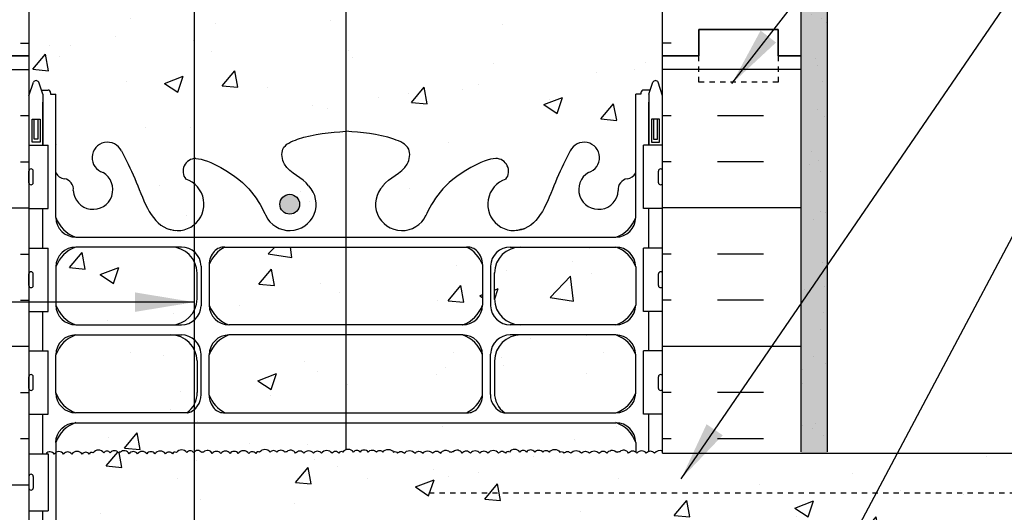
# Model space of a CAD drawing. Units: inches. Extents: x 254.4 to 312, y 112.9 to 189.8.
# Drawn here: x 273.6 to 292.3, y 171.2 to 180.5 of the extents above; entities that cross this region are included whole.
import ezdxf

# ---------------------------------------------------------------- set-up
doc = ezdxf.new("R2010")
doc.units = ezdxf.units.IN
doc.header["$LTSCALE"] = 0.5
doc.header["$MEASUREMENT"] = 0
doc.linetypes.add('DASHED2', pattern=[0.375, 0.25, -0.125])
doc.linetypes.add('HIDDEN2', pattern=[0.1875, 0.125, -0.0625])
for name, color, linetype in [('HATCH', 12, 'Continuous'), ('Hidden2', 12, 'HIDDEN2'), ('line25', 2, 'Continuous'), ('LINE3', 3, 'Continuous'), ('LINE50', 5, 'Continuous'), ('LINE9', 9, 'Continuous'), ('TEXT', 4, 'Continuous'), ('Web_Edge', 9, 'Continuous')]:
    doc.layers.add(name, color=color, linetype=linetype)
doc.styles.add('DIM', font='romans.shx', dxfattribs={"width": 0.7})
doc.dimstyles.new('ext_12', dxfattribs={"dimscale": 12, "dimtxt": 0.09375, "dimasz": 0.09375, "dimexe": 0.09375, "dimexo": 0.0625, "dimgap": 0.0625, "dimtad": 1, "dimdec": 1, "dimzin": 3, "dimdsep": 46, "dimlunit": 4, "dimtxsty": 'DIM', "dimcen": 0.09, "dimdle": 0.09375, "dimclrt": 4, "dimadec": 0, "dimazin": 0, "dimtfac": 1, "dimtdec": 1, "dimtmove": 2, "dimatfit": 3, "dimfxl": 1, "dimfrac": 2, "dimtolj": 1, "dimtzin": 0, "dimarcsym": 0})
pattern_1 = [(50, (0, 0), (3.5863, -0.31376), [0.375, -4.125]), (355, (0, 0), (-0.693757, 3.76096), [0.3, -3.3]), (100.4514, (0.299, -0.026), (2.892544, 3.4472), [0.3187, -3.50571]), (46.1842, (0, 1), (5.336207, -0.827596), [0.5625, -6.1875]), (96.6356, (0.4447, 0.931), (4.67331, 4.87059), [0.47805, -5.25857]), (351.1842, (0, 1), (4.67331, 4.87059), [0.45, -4.95]), (21, (0.5, 0.75), (2.984535, -2.013094), [0.375, -4.125]), (326, (0.5, 0.75), (1.216577, 3.62575), [0.3, -3.3]), (71.4514, (0.7487, 0.5822), (4.201112, 1.612656), [0.3187, -3.50571]), (37.5, (0, 0), (0.0607993, 1.6644693), [0, -3.26, 0, -3.35, 0, -3.3125]), (7.5, (0, 0), (1.315348, 1.9720586), [0, -1.91, 0, -3.185, 0, -1.2625]), (327.5, (-1.115, 0), (2.669112, -0.1127744), [0, -1.25, 0, -3.9, 0, -5.175]), (317.5, (-1.615, 0), (2.915931, 0.500525), [0, -1.625, 0, -2.59, 0, -3.675])]

msp = doc.modelspace()

# ---------------------------------------------------------------- hatches: boundary and pattern name
at = {"layer": 'HATCH'}
h = msp.add_hatch(dxfattribs=at)
h.set_pattern_fill('AR-CONC', color=256, scale=0.5)
h.set_pattern_definition(pattern_1)
edge = h.paths.add_edge_path()
edge.add_arc((285.436, 145.452), 0.5, 46.2109, 66.4218)
edge.add_line((285.636, 145.911), (285.546, 145.911))
edge.add_line((285.546, 145.911), (285.546, 145.952))
edge.add_arc((285.686, 146.16), 0.25, 180, 235.9442, ccw=False)
edge.add_line((285.436, 146.16), (285.436, 146.227))
edge.add_arc((285.499, 146.227), 0.0625, 90, 180, ccw=False)
edge.add_line((285.499, 146.29), (285.546, 146.29))
edge.add_line((285.546, 146.29), (285.546, 146.36))
edge.add_line((285.546, 146.36), (285.441, 146.36))
edge.add_arc((285.479, 146.01), 0.352, 96.1291, 141.5331)
edge.add_arc((285.101, 146.278), 0.113, 167.8156, 334.0569, ccw=False)
edge.add_arc((284.616, 146.283), 0.375, 2.9237, 239.8675)
edge.add_arc((284.296, 145.689), 0.3, -152.403, 63.9425, ccw=False)
edge.add_spline(control_points=[(284.03, 145.551), (283.944, 145.717), (283.691, 146.207), (283.497, 146.888), (283.171, 147.019)], knot_values=[0, 0, 0, 0, 0.579211, 1.703896, 1.703896, 1.703896, 1.703896], degree=3, periodic=0)
edge.add_spline(control_points=[(283.171, 147.019), (283.122, 147.039), (283.067, 147.051), (283.011, 147.059)], knot_values=[1.703896, 1.703896, 1.703896, 1.703896, 1.875321, 1.875321, 1.875321, 1.875321], degree=3, periodic=0)
edge.add_arc((282.97, 146.561), 0.5, 85.2926, 251.7937)
edge.add_arc((282.623, 145.936), 0.242, -90, 38.2327, ccw=False)
edge.add_spline(control_points=[(282.623, 145.694), (282.502, 145.692), (281.683, 146.044), (281.438, 146.491), (281.298, 146.771)], knot_values=[0.038125, 0.038125, 0.038125, 0.038125, 0.320663, 1.237398, 1.237398, 1.237398, 1.237398], degree=3, periodic=0)
edge.add_arc((280.845, 146.561), 0.5, 24.819, 224.1875)
edge.add_spline(control_points=[(280.486, 146.213), (280.594, 146.05), (280.954, 145.959), (281.03, 145.463), (280.482, 145.228), (280.078, 145.199), (279.782, 145.178)], knot_values=[0.229407, 0.229407, 0.229407, 0.229407, 0.844432, 1.128849, 1.464331, 2.389004, 2.389004, 2.389004, 2.389004], degree=3, periodic=0)
edge.add_spline(control_points=[(279.782, 145.178), (279.486, 145.199), (279.082, 145.228), (278.534, 145.463), (278.611, 145.959), (278.97, 146.05), (279.078, 146.213)], knot_values=[0.229407, 0.229407, 0.229407, 0.229407, 1.15408, 1.489562, 1.773979, 2.389004, 2.389004, 2.389004, 2.389004], degree=3, periodic=0)
edge.add_arc((278.72, 146.561), 0.5, 315.8125, 515.181)
edge.add_spline(control_points=[(278.266, 146.771), (278.126, 146.491), (277.881, 146.044), (277.062, 145.692), (276.941, 145.694)], knot_values=[0.038125, 0.038125, 0.038125, 0.038125, 0.95486, 1.237398, 1.237398, 1.237398, 1.237398], degree=3, periodic=0)
edge.add_arc((276.941, 145.936), 0.242, 141.7673, 270, ccw=False)
edge.add_arc((276.595, 146.561), 0.5, 288.2063, 454.7074)
edge.add_spline(control_points=[(276.554, 147.059), (276.497, 147.051), (276.443, 147.039), (276.393, 147.019)], knot_values=[1.703896, 1.703896, 1.703896, 1.703896, 1.875321, 1.875321, 1.875321, 1.875321], degree=3, periodic=0)
edge.add_spline(control_points=[(276.393, 147.019), (276.067, 146.888), (275.873, 146.207), (275.62, 145.717), (275.534, 145.551)], knot_values=[0, 0, 0, 0, 1.124685, 1.703896, 1.703896, 1.703896, 1.703896], degree=3, periodic=0)
edge.add_arc((275.268, 145.689), 0.3, 116.0575, 333.0375, ccw=False)
edge.add_arc((274.948, 146.283), 0.375, 300.1325, 537.0763)
edge.add_arc((274.463, 146.278), 0.113, -154.0569, 12.1844, ccw=False)
edge.add_arc((274.086, 146.01), 0.352, 38.4669, 83.8709)
edge.add_line((274.123, 146.36), (274.018, 146.36))
edge.add_line((274.018, 146.36), (274.018, 146.29))
edge.add_line((274.018, 146.29), (274.066, 146.29))
edge.add_arc((274.066, 146.227), 0.0625, 0, 90, ccw=False)
edge.add_line((274.128, 146.227), (274.128, 146.16))
edge.add_arc((273.878, 146.16), 0.25, 304.0558, 360, ccw=False)
edge.add_line((274.018, 145.952), (274.018, 145.911))
edge.add_line((274.018, 145.911), (273.928, 145.911))
edge.add_arc((274.128, 145.452), 0.5, 113.5782, 133.7891)
edge.add_line((273.782, 145.813), (273.782, 143.823))
edge.add_line((273.782, 143.823), (276.782, 143.823))
edge.add_line((276.782, 143.823), (277.782, 142.823))
edge.add_line((277.782, 142.823), (277.782, 144.823))
edge.add_line((277.782, 144.823), (278.782, 143.823))
edge.add_line((278.782, 143.823), (285.782, 143.823))
edge.add_line((285.782, 143.823), (285.782, 145.813))
h.paths.add_polyline_path([(282.37, 165.772), (282.37, 166.54, 0.225652), (281.995, 166.915), (277.57, 166.915, 0.225652), (277.195, 166.54), (277.195, 165.772, 0.185301), (277.493, 165.439), (282.071, 165.439, 0.185301)])
h.paths.add_polyline_path([(277.042, 168.237, 0.345102), (276.791, 168.582), (274.667, 168.582, 0.225652), (274.292, 168.207), (274.292, 167.481, 0.225652), (274.667, 167.106), (276.667, 167.106, 0.403872), (277.042, 167.468)])
h.paths.add_polyline_path([(282.37, 167.481), (282.37, 168.249, 0.185301), (282.071, 168.582), (277.493, 168.582, 0.185301), (277.195, 168.249), (277.195, 167.481, 0.225652), (277.57, 167.106), (281.995, 167.106, 0.225652)])
h.paths.add_polyline_path([(276.967, 166.422, 0.410093), (276.467, 166.915), (274.667, 166.915, 0.225652), (274.292, 166.54), (274.292, 165.814, 0.225652), (274.667, 165.439), (276.467, 165.439, 0.406005), (276.967, 165.925)])
h.paths.add_polyline_path([(283.782, 168.582), (282.791, 168.582, 0.24677), (282.597, 168.196), (282.597, 167.599, 0.410093), (283.097, 167.106), (283.782, 167.106)])
h.paths.add_polyline_path([(285.272, 168.207, 0.225652), (284.897, 168.582), (284.282, 168.582), (284.282, 167.106), (284.897, 167.106, 0.225652), (285.272, 167.481)])
h.paths.add_polyline_path([(285.272, 166.54, 0.225652), (284.897, 166.915), (284.282, 166.915), (284.282, 165.439), (284.897, 165.439, 0.225652), (285.272, 165.814)])
h.paths.add_polyline_path([(282.282, 171.03), (282.532, 171.03), (311.041, 171.03), (311.041, 172.28), (285.782, 172.28), (285.782, 172.315, 0.373638), (285.627, 172.276, 0.520567), (285.473, 172.276, 0.520567), (285.296, 172.276, 0.520567), (285.136, 172.276, 0.520567), (284.971, 172.305, 0.268314), (284.935, 172.295, 0.268314), (284.899, 172.305, 0.520567), (284.734, 172.276, 0.520567), (284.574, 172.276, 0.520567), (284.397, 172.276, 0.520567), (284.243, 172.276, 0.520567), (284.043, 172.276, 0.520567), (283.912, 172.276, 0.520567), (283.838, 172.299, 0.520567), (283.638, 172.299, 0.520567), (283.513, 172.299, 0.520567), (283.359, 172.299, 0.520567), (283.204, 172.299, 0.520567), (283.079, 172.299, 0.520567), (282.879, 172.299, 0.520567), (282.805, 172.276, 0.520567), (282.674, 172.276, 0.520567), (282.474, 172.276, 0.520567), (282.32, 172.276, 0.520567), (282.143, 172.276, 0.520567), (281.983, 172.276, 0.520567), (281.818, 172.305, 0.268314), (281.782, 172.295, 0.268314), (281.746, 172.305, 0.520567), (281.581, 172.276, 0.520567), (281.421, 172.276, 0.520567), (281.244, 172.276, 0.520567), (281.09, 172.276, 0.520567), (280.89, 172.276, 0.520567), (280.759, 172.276, 0.520567), (280.685, 172.299, 0.520567), (280.485, 172.299, 0.520567), (280.36, 172.299, 0.520567), (280.206, 172.299, 0.520567), (280.052, 172.299, 0.520567), (279.926, 172.299, 0.520567), (279.726, 172.299, 0.520567), (279.652, 172.276, 0.520567), (279.521, 172.276, 0.520567), (279.321, 172.276, 0.520567), (279.167, 172.276, 0.520567), (278.99, 172.276, 0.520567), (278.83, 172.276, 0.520567), (278.665, 172.305, 0.268314), (278.629, 172.295, 0.520567), (278.475, 172.295, 0.520567), (278.349, 172.295, 0.520567), (278.15, 172.295, 0.520567), (278.076, 172.272, 0.520567), (277.944, 172.272, 0.520567), (277.745, 172.272, 0.520567), (277.59, 172.272, 0.520567), (277.414, 172.272, 0.520567), (277.254, 172.272, 0.520567), (277.088, 172.3, 0.268314), (277.053, 172.29, 0.520567), (276.899, 172.29, 0.520567), (276.773, 172.29, 0.520567), (276.573, 172.29, 0.520567), (276.499, 172.267, 0.520567), (276.368, 172.267, 0.520567), (276.168, 172.267, 0.520567), (276.014, 172.267, 0.520567), (275.837, 172.267, 0.520567), (275.677, 172.267, 0.520567), (275.512, 172.296, 0.268314), (275.476, 172.285, 0.520567), (275.322, 172.285, 0.520567), (275.197, 172.285, 0.520567), (274.997, 172.285, 0.520567), (274.923, 172.262, 0.520567), (274.791, 172.262, 0.520567), (274.592, 172.262, 0.520567), (274.437, 172.262, 0.398029), (274.292, 172.292), (274.292, 171.126), (274.412, 170.926), (274.412, 170.813), (274.412, 170.701), (274.292, 170.501), (274.292, 169.144, 0.042495), (274.335, 169.049, -0.444408), (274.474, 169.032, -0.520567), (274.674, 169.032, -0.520567), (274.805, 169.032, -0.520567), (274.879, 169.055, -0.520567), (275.079, 169.055, -0.520567), (275.204, 169.055, -0.520567), (275.359, 169.055, -0.268314), (275.394, 169.065, -0.520567), (275.56, 169.036, -0.520567), (275.719, 169.036, -0.520567), (275.896, 169.036, -0.520567), (276.05, 169.036, -0.520567), (276.25, 169.036, -0.520567), (276.381, 169.036, -0.520567), (276.456, 169.059, -0.520567), (276.655, 169.059, -0.520567), (276.781, 169.059, -0.520567), (276.935, 169.059, -0.268314), (276.971, 169.07, -0.520567), (277.136, 169.041, -0.520567), (277.296, 169.041, -0.520567), (277.473, 169.041, -0.520567), (277.627, 169.041, -0.520567), (277.827, 169.041, -0.520567), (277.958, 169.041, -0.520567), (278.032, 169.064, -0.520567), (278.232, 169.064, -0.520567), (278.357, 169.064, -0.520567), (278.512, 169.064, -0.268314), (278.547, 169.074, -0.520567), (278.713, 169.046, -0.520567), (278.872, 169.046, -0.520567), (279.049, 169.046, -0.520567), (279.203, 169.046, -0.520567), (279.403, 169.046, -0.520567), (279.534, 169.046, -0.520567), (279.609, 169.069, -0.301516), (279.734, 169.118, -0.301516), (279.86, 169.069, -0.520567), (279.934, 169.046, -0.520567), (280.065, 169.046, -0.520567), (280.265, 169.046, -0.520567), (280.419, 169.046, -0.520567), (280.596, 169.046, -0.520567), (280.756, 169.046, -0.520567), (280.921, 169.074, -0.268314), (280.957, 169.064, -0.268314), (280.992, 169.074, -0.520567), (281.158, 169.046, -0.520567), (281.318, 169.046, -0.520567), (281.494, 169.046, -0.520567), (281.649, 169.046, -0.268314), (281.684, 169.056, -0.520567), (281.85, 169.028, -0.520567), (282.009, 169.028, -0.520567), (282.186, 169.028, -0.298348), (282.282, 169.066)])
h.paths.add_polyline_path([(311.041, 170.78), (282.782, 170.78), (282.782, 170.53), (286.884, 170.53), (287.884, 169.53), (311.041, 169.53)], flags=17)
h.paths.add_polyline_path([(311.041, 171.03), (282.532, 171.03, -0.414214), (282.782, 170.78), (311.041, 170.78)], flags=17)
h.paths.add_polyline_path([(285.782, 188.813), (278.782, 188.813), (277.782, 189.813), (277.782, 187.813), (276.782, 188.813), (273.782, 188.813), (273.782, 186.006, 0.088416), (273.928, 185.908), (274.018, 185.908), (274.018, 185.867, -0.249069), (274.128, 185.66), (274.128, 185.592, -0.414214), (274.066, 185.53), (274.018, 185.53), (274.018, 185.46), (274.123, 185.46, -0.168672), (274.309, 185.31, 0.17445), (274.717, 185.014), (276.297, 184.661, 0.054974), (276.624, 184.625), (279.782, 184.625), (282.94, 184.625, 0.054974), (283.267, 184.661), (284.848, 185.014, 0.17445), (285.255, 185.31, -0.168672), (285.441, 185.46), (285.546, 185.46), (285.546, 185.53), (285.499, 185.53, -0.414214), (285.436, 185.592), (285.436, 185.66, -0.249069), (285.546, 185.867), (285.546, 185.908), (285.636, 185.908, 0.088416), (285.782, 186.006)])
h = msp.add_hatch(dxfattribs=at)
h.set_pattern_fill('AR-SAND', color=256, scale=0.25, style=0)
h.set_pattern_definition([(37.5, (291.9919, 155.3232), (-0.0157483, 0.481706), [0, -0.38, 0, -0.425, 0, -0.40625]), (7.5, (291.9919, 155.3232), (0.442444, 0.705537), [0, -0.205, 0, -0.3425, 0, -0.13125]), (327.5, (291.6844, 155.3232), (0.7785355, 0.0014148), [0, -0.125, 0, -0.45, 0, -0.5875]), (317.5, (291.6844, 155.3232), (0.751532, 0.219419), [0, -0.0625, 0, -0.295, 0, -0.3375])])
h.paths.add_polyline_path([(288.907, 155.03), (288.407, 155.03), (288.407, 151.03), (288.407, 143.79), (288.907, 143.79)])
h.paths.add_polyline_path([(288.907, 188.79), (288.407, 188.79), (288.407, 187.03), (288.407, 172.28), (288.907, 172.28)])
h.paths.add_polyline_path([(311.041, 155.03), (311.041, 155.53), (286.282, 155.53), (286.282, 155.03)])
h = msp.add_hatch(dxfattribs=at)
h.set_pattern_fill('AR-SAND', color=256, scale=0.5, style=0)
h.set_pattern_definition([(37.5, (169.2977, -25.4192), (-0.0314967, 0.963412), [0, -0.76, 0, -0.85, 0, -0.8125]), (7.5, (169.2977, -25.4192), (0.8848884, 1.411073), [0, -0.41, 0, -0.685, 0, -0.2625]), (327.5, (168.6827, -25.4192), (1.557071, 0.0028295), [0, -0.25, 0, -0.9, 0, -1.175]), (317.5, (168.6827, -25.4192), (1.503063, 0.438838), [0, -0.125, 0, -0.59, 0, -0.675])])
h.paths.add_polyline_path([(288.907, 174.601), (288.407, 174.354), (288.407, 172.304), (288.907, 172.304)])
h.paths.add_polyline_path([(288.907, 179.451), (288.407, 179.203), (288.407, 174.354), (288.907, 174.601)])
h.paths.add_polyline_path([(288.907, 181.115), (288.407, 181.115), (288.407, 179.813), (288.407, 179.203), (288.907, 179.451)])
h.paths.add_polyline_path([(288.907, 188.813), (288.407, 188.813), (288.407, 181.115), (288.907, 181.115)])
h = msp.add_hatch(dxfattribs=at)
h.set_pattern_fill('AR-CONC', color=256, scale=0.5)
h.set_pattern_definition(pattern_1)
edge = h.paths.add_edge_path()
edge.add_arc((285.647, 179.288), 0.0567, 28.0725, 151.9275, ccw=False)
edge.add_line((285.697, 179.315), (285.782, 179.054))
edge.add_line((285.782, 179.054), (285.782, 179.813))
edge.add_line((285.782, 179.813), (285.782, 181.813))
edge.add_arc((285.436, 181.452), 0.5, 46.2109, 66.4218)
edge.add_line((285.636, 181.911), (285.546, 181.911))
edge.add_line((285.546, 181.911), (285.546, 181.952))
edge.add_arc((285.686, 182.16), 0.25, 180, 235.9442, ccw=False)
edge.add_line((285.436, 182.16), (285.436, 182.227))
edge.add_arc((285.499, 182.227), 0.0625, 90, 180, ccw=False)
edge.add_line((285.499, 182.29), (285.546, 182.29))
edge.add_line((285.546, 182.29), (285.546, 182.36))
edge.add_line((285.546, 182.36), (285.441, 182.36))
edge.add_arc((285.479, 182.01), 0.352, 96.1291, 141.5331)
edge.add_arc((285.101, 182.278), 0.113, 167.8156, 334.0569, ccw=False)
edge.add_arc((284.616, 182.283), 0.375, 2.9237, 239.8675)
edge.add_arc((284.296, 181.689), 0.3, -152.403, 63.9425, ccw=False)
edge.add_spline(control_points=[(284.03, 181.551), (283.944, 181.717), (283.691, 182.207), (283.497, 182.888), (283.171, 183.019)], knot_values=[0, 0, 0, 0, 0.579211, 1.703896, 1.703896, 1.703896, 1.703896], degree=3, periodic=0)
edge.add_spline(control_points=[(283.171, 183.019), (283.122, 183.039), (283.067, 183.051), (283.011, 183.059)], knot_values=[1.703896, 1.703896, 1.703896, 1.703896, 1.875321, 1.875321, 1.875321, 1.875321], degree=3, periodic=0)
edge.add_arc((282.97, 182.561), 0.5, 85.2926, 251.7937)
edge.add_arc((282.623, 181.936), 0.242, -90, 38.2327, ccw=False)
edge.add_spline(control_points=[(282.623, 181.694), (282.502, 181.692), (281.683, 182.044), (281.438, 182.491), (281.298, 182.771)], knot_values=[0.038125, 0.038125, 0.038125, 0.038125, 0.320663, 1.237398, 1.237398, 1.237398, 1.237398], degree=3, periodic=0)
edge.add_arc((280.845, 182.561), 0.5, 24.819, 224.1875)
edge.add_spline(control_points=[(280.486, 182.213), (280.594, 182.05), (280.954, 181.959), (281.03, 181.463), (280.482, 181.228), (280.078, 181.199), (279.782, 181.178)], knot_values=[0.229407, 0.229407, 0.229407, 0.229407, 0.844432, 1.128849, 1.464331, 2.389004, 2.389004, 2.389004, 2.389004], degree=3, periodic=0)
edge.add_spline(control_points=[(279.782, 181.178), (279.486, 181.199), (279.082, 181.228), (278.534, 181.463), (278.611, 181.959), (278.97, 182.05), (279.078, 182.213)], knot_values=[0.229407, 0.229407, 0.229407, 0.229407, 1.15408, 1.489562, 1.773979, 2.389004, 2.389004, 2.389004, 2.389004], degree=3, periodic=0)
edge.add_arc((278.72, 182.561), 0.5, 315.8125, 515.181)
edge.add_spline(control_points=[(278.266, 182.771), (278.126, 182.491), (277.881, 182.044), (277.062, 181.692), (276.941, 181.694)], knot_values=[0.038125, 0.038125, 0.038125, 0.038125, 0.95486, 1.237398, 1.237398, 1.237398, 1.237398], degree=3, periodic=0)
edge.add_arc((276.941, 181.936), 0.242, 141.7673, 270, ccw=False)
edge.add_arc((276.595, 182.561), 0.5, 288.2063, 454.7074)
edge.add_spline(control_points=[(276.554, 183.059), (276.497, 183.051), (276.443, 183.039), (276.393, 183.019)], knot_values=[1.703896, 1.703896, 1.703896, 1.703896, 1.875321, 1.875321, 1.875321, 1.875321], degree=3, periodic=0)
edge.add_spline(control_points=[(276.393, 183.019), (276.067, 182.888), (275.873, 182.207), (275.62, 181.717), (275.534, 181.551)], knot_values=[0, 0, 0, 0, 1.124685, 1.703896, 1.703896, 1.703896, 1.703896], degree=3, periodic=0)
edge.add_arc((275.268, 181.689), 0.3, 116.0575, 333.0375, ccw=False)
edge.add_arc((274.948, 182.283), 0.375, 300.1325, 537.0763)
edge.add_arc((274.463, 182.278), 0.113, -154.0569, 12.1844, ccw=False)
edge.add_arc((274.086, 182.01), 0.352, 38.4669, 83.8709)
edge.add_line((274.123, 182.36), (274.018, 182.36))
edge.add_line((274.018, 182.36), (274.018, 182.29))
edge.add_line((274.018, 182.29), (274.066, 182.29))
edge.add_arc((274.066, 182.227), 0.0625, 0, 90, ccw=False)
edge.add_line((274.128, 182.227), (274.128, 182.16))
edge.add_arc((273.878, 182.16), 0.25, 304.0558, 360, ccw=False)
edge.add_line((274.018, 181.952), (274.018, 181.911))
edge.add_line((274.018, 181.911), (273.928, 181.911))
edge.add_arc((274.128, 181.452), 0.5, 113.5782, 133.7891)
edge.add_line((273.782, 181.813), (273.782, 179.813))
edge.add_line((273.782, 179.813), (273.782, 179.054))
edge.add_line((273.782, 179.054), (273.867, 179.315))
edge.add_arc((273.917, 179.288), 0.0567, 28.0725, 151.9275, ccw=False)
edge.add_line((273.967, 179.315), (274.016, 179.165))
edge.add_line((274.016, 179.165), (274.142, 179.165))
edge.add_arc((274.142, 179.115), 0.05, 0, 90, ccw=False)
edge.add_line((274.192, 179.115), (274.192, 179.085))
edge.add_line((274.192, 179.085), (274.292, 179.085))
edge.add_line((274.292, 179.085), (274.292, 177.595))
edge.add_arc((274.466, 177.672), 0.19, 203.6316, 265.6964)
edge.add_arc((274.423, 177.284), 0.2, -7.1071, 81.62, ccw=False)
edge.add_arc((274.996, 177.278), 0.375, 182.9237, 419.8675)
edge.add_arc((275.27, 177.883), 0.293, 25.7984, 253.0731, ccw=False)
edge.add_spline(control_points=[(275.534, 178.011), (275.62, 177.844), (275.873, 177.354), (276.067, 176.673), (276.393, 176.543)], knot_values=[0, 0, 0, 0, 0.579211, 1.703896, 1.703896, 1.703896, 1.703896], degree=3, periodic=0)
edge.add_spline(control_points=[(276.393, 176.543), (276.443, 176.523), (276.497, 176.51), (276.554, 176.502)], knot_values=[1.703896, 1.703896, 1.703896, 1.703896, 1.875321, 1.875321, 1.875321, 1.875321], degree=3, periodic=0)
edge.add_arc((276.595, 177), 0.5, 265.2926, 431.7937)
edge.add_arc((276.941, 177.625), 0.242, 90, 218.2327, ccw=False)
edge.add_spline(control_points=[(276.941, 177.867), (277.062, 177.869), (277.881, 177.517), (278.126, 177.07), (278.266, 176.79)], knot_values=[0.038125, 0.038125, 0.038125, 0.038125, 0.320663, 1.237398, 1.237398, 1.237398, 1.237398], degree=3, periodic=0)
edge.add_arc((278.72, 177), 0.5, 204.819, 404.1875)
edge.add_spline(control_points=[(279.078, 177.349), (278.97, 177.512), (278.611, 177.602), (278.534, 178.098), (279.082, 178.334), (279.486, 178.362), (279.782, 178.383)], knot_values=[0.229407, 0.229407, 0.229407, 0.229407, 0.844432, 1.128849, 1.464331, 2.389004, 2.389004, 2.389004, 2.389004], degree=3, periodic=0)
edge.add_spline(control_points=[(279.782, 178.383), (280.078, 178.362), (280.482, 178.334), (281.03, 178.098), (280.954, 177.602), (280.594, 177.512), (280.486, 177.349)], knot_values=[0.229407, 0.229407, 0.229407, 0.229407, 1.15408, 1.489562, 1.773979, 2.389004, 2.389004, 2.389004, 2.389004], degree=3, periodic=0)
edge.add_arc((280.845, 177), 0.5, 135.8125, 335.181)
edge.add_spline(control_points=[(281.298, 176.79), (281.438, 177.07), (281.683, 177.517), (282.502, 177.869), (282.623, 177.867)], knot_values=[0.038125, 0.038125, 0.038125, 0.038125, 0.95486, 1.237398, 1.237398, 1.237398, 1.237398], degree=3, periodic=0)
edge.add_arc((282.623, 177.625), 0.242, -38.2327, 90, ccw=False)
edge.add_arc((282.97, 177), 0.5, 108.2063, 274.7074)
edge.add_spline(control_points=[(283.011, 176.502), (283.067, 176.51), (283.122, 176.523), (283.171, 176.543)], knot_values=[1.703896, 1.703896, 1.703896, 1.703896, 1.875321, 1.875321, 1.875321, 1.875321], degree=3, periodic=0)
edge.add_spline(control_points=[(283.171, 176.543), (283.497, 176.673), (283.691, 177.354), (283.944, 177.844), (284.03, 178.011)], knot_values=[0, 0, 0, 0, 1.124685, 1.703896, 1.703896, 1.703896, 1.703896], degree=3, periodic=0)
edge.add_arc((284.294, 177.883), 0.293, -73.0731, 154.2016, ccw=False)
edge.add_arc((284.568, 177.278), 0.375, 120.1325, 357.0763)
edge.add_arc((285.141, 177.284), 0.2, 98.3788, 187.1071, ccw=False)
edge.add_arc((285.098, 177.672), 0.19, 274.3061, 336.3703)
edge.add_line((285.272, 177.595), (285.272, 179.085))
edge.add_line((285.272, 179.085), (285.372, 179.085))
edge.add_line((285.372, 179.085), (285.372, 179.115))
edge.add_arc((285.422, 179.115), 0.05, 90, 180, ccw=False)
edge.add_line((285.422, 179.165), (285.548, 179.165))
edge.add_line((285.548, 179.165), (285.597, 179.315))
h = msp.add_hatch(dxfattribs=at)
h.set_pattern_fill('INSUL', color=256, scale=7, style=0)
h.set_pattern_definition([(0, (-2652.3795, -235.1961), (0, 2.625), []), (0, (-2652.3795, -234.3211), (0, 2.625), [0.875, -0.875]), (0, (-2652.3795, -233.4461), (0, 2.625), [0.875, -0.875])])
h.paths.add_polyline_path([(271.157, 161.813), (271.595, 161.813), (271.595, 162.313), (273.095, 162.313), (273.095, 161.813), (273.782, 161.813), (273.782, 179.813), (273.095, 179.813), (273.095, 180.313), (271.595, 180.313), (271.595, 179.813), (271.157, 179.813)])
h = msp.add_hatch(dxfattribs=at)
h.set_pattern_fill('AR-CONC', color=256, scale=0.5)
h.set_pattern_definition(pattern_1)
h.paths.add_polyline_path([(276.967, 175.702, 0.406005), (276.467, 176.188), (274.667, 176.188, 0.225652), (274.292, 175.813), (274.292, 175.087, 0.225652), (274.667, 174.712), (276.467, 174.712, 0.418521), (276.967, 175.219)])
h.paths.add_polyline_path([(276.967, 174.028, 0.410093), (276.467, 174.521), (274.667, 174.521, 0.225652), (274.292, 174.146), (274.292, 173.42, 0.225652), (274.667, 173.045), (276.773, 173.045, 0.24677), (276.967, 173.431)])
h.paths.add_polyline_path([(282.37, 174.146, 0.225652), (281.995, 174.521), (277.57, 174.521, 0.225652), (277.195, 174.146), (277.195, 173.378, 0.185301), (277.493, 173.045), (282.071, 173.045, 0.185301), (282.37, 173.378)])
h.paths.add_polyline_path([(282.37, 175.855, 0.185301), (282.071, 176.188), (277.493, 176.188, 0.185301), (277.195, 175.855), (277.195, 175.087, 0.225652), (277.57, 174.712), (281.995, 174.712, 0.225652), (282.37, 175.087)])
h.paths.add_polyline_path([(285.272, 175.813, 0.225652), (284.897, 176.188), (283.097, 176.188, 0.406005), (282.597, 175.702), (282.597, 175.205, 0.410093), (283.097, 174.712), (284.897, 174.712, 0.225652), (285.272, 175.087)])
h.paths.add_polyline_path([(285.272, 174.146, 0.225652), (284.897, 174.521), (282.897, 174.521, 0.403872), (282.522, 174.159), (282.522, 173.389, 0.345102), (282.774, 173.045), (284.897, 173.045, 0.225652), (285.272, 173.42)])
h = msp.add_hatch(dxfattribs=at)
h.set_pattern_fill('AR-CONC', color=256, scale=0.5)
h.set_pattern_definition([(50, (-38.4058, 0.0298), (3.5863, -0.31376), [0.375, -4.125]), (355, (-38.4058, 0.03), (-0.693757, 3.76096), [0.3, -3.3]), (100.4514, (-38.107, 0.0037), (2.892544, 3.4472), [0.3187, -3.50571]), (46.1842, (-38.4058, 1.03), (5.336207, -0.827596), [0.5625, -6.1875]), (96.6356, (-37.961, 0.961), (4.67331, 4.87059), [0.47805, -5.25857]), (351.1842, (-38.406, 1.03), (4.67331, 4.87059), [0.45, -4.95]), (21, (-37.9058, 0.7798), (2.984535, -2.013094), [0.375, -4.125]), (326, (-37.9058, 0.78), (1.216577, 3.62575), [0.3, -3.3]), (71.4514, (-37.657, 0.612), (4.201112, 1.612656), [0.3187, -3.50571]), (37.5, (-38.4058, 0.0298), (0.0607993, 1.6644693), [0, -3.26, 0, -3.35, 0, -3.3125]), (7.5, (-38.4058, 0.0298), (1.315348, 1.9720586), [0, -1.91, 0, -3.185, 0, -1.2625]), (327.5, (-39.5208, 0.0298), (2.669112, -0.1127744), [0, -1.25, 0, -3.9, 0, -5.175]), (317.5, (-40.0208, 0.0298), (2.915931, 0.500525), [0, -1.625, 0, -2.59, 0, -3.675])])
h.paths.add_polyline_path([(284.929, 172.887), (274.699, 172.887, 0.415564), (274.324, 172.51), (274.324, 172.322, -0.398029), (274.469, 172.292, -0.520567), (274.623, 172.292, -0.520567), (274.823, 172.292, -0.520567), (274.954, 172.292, -0.520567), (275.028, 172.315, -0.520567), (275.228, 172.315, -0.520567), (275.354, 172.315, -0.520567), (275.508, 172.315, -0.268314), (275.543, 172.325, -0.520567), (275.709, 172.297, -0.520567), (275.869, 172.297, -0.520567), (276.045, 172.297, -0.520567), (276.2, 172.297, -0.520567), (276.399, 172.297, -0.520567), (276.531, 172.297, -0.520567), (276.605, 172.32, -0.520567), (276.805, 172.32, -0.520567), (276.93, 172.32, -0.520567), (277.084, 172.32, -0.268314), (277.12, 172.33, -0.520567), (277.285, 172.302, -0.520567), (277.445, 172.302, -0.520567), (277.622, 172.302, -0.520567), (277.776, 172.302, -0.520567), (277.976, 172.302, -0.520567), (278.107, 172.302, -0.520567), (278.181, 172.324, -0.520567), (278.381, 172.324, -0.520567), (278.507, 172.324, -0.520567), (278.661, 172.324, -0.268314), (278.696, 172.335, -0.520567), (278.862, 172.306, -0.520567), (279.022, 172.306, -0.520567), (279.198, 172.306, -0.520567), (279.353, 172.306, -0.520567), (279.552, 172.306, -0.520567), (279.684, 172.306, -0.520567), (279.758, 172.329, -0.520567), (279.957, 172.329, -0.520567), (280.083, 172.329, -0.520567), (280.237, 172.329, -0.520567), (280.391, 172.329, -0.520567), (280.517, 172.329, -0.520567), (280.717, 172.329, -0.520567), (280.791, 172.306, -0.520567), (280.922, 172.306, -0.520567), (281.122, 172.306, -0.520567), (281.276, 172.306, -0.520567), (281.453, 172.306, -0.520567), (281.613, 172.306, -0.520567), (281.778, 172.335, -0.268314), (281.814, 172.324, -0.268314), (281.849, 172.335, -0.520567), (282.015, 172.306, -0.520567), (282.175, 172.306, -0.520567), (282.351, 172.306, -0.520567), (282.506, 172.306, -0.520567), (282.705, 172.306, -0.520567), (282.837, 172.306, -0.520567), (282.911, 172.329, -0.520567), (283.11, 172.329, -0.520567), (283.236, 172.329, -0.520567), (283.39, 172.329, -0.520567), (283.544, 172.329, -0.520567), (283.67, 172.329, -0.520567), (283.869, 172.329, -0.520567), (283.944, 172.306, -0.520567), (284.075, 172.306, -0.520567), (284.275, 172.306, -0.520567), (284.429, 172.306, -0.520567), (284.606, 172.306, -0.520567), (284.765, 172.306, -0.520567), (284.931, 172.335, -0.268314), (284.967, 172.324, -0.268314), (285.002, 172.335, -0.520567), (285.168, 172.306, -0.414549), (285.304, 172.33), (285.304, 172.512, 0.414203)])
at = {"layer": 'LINE3'}
msp.add_hatch(color=256, dxfattribs=at).paths.add_polyline_path([(278.532, 177, 1), (278.907, 177, 1)])

# ---------------------------------------------------------------- linework, layer by layer
at = {"layer": 'HATCH'}
for p, q in [((273.621, 180.054), (273.782, 180.054)), ((285.944, 180.054), (285.782, 180.054)), ((288.407, 179.554), (285.782, 179.554)), ((285.944, 178.679), (285.782, 178.679)), ((287.694, 178.679), (286.819, 178.679)), ((285.944, 177.804), (285.782, 177.804)), ((287.694, 177.804), (286.819, 177.804)), ((288.407, 176.929), (285.782, 176.929)), ((285.944, 176.054), (285.782, 176.054)), ((287.694, 176.054), (286.819, 176.054)), ((285.944, 175.179), (285.782, 175.179)), ((287.694, 175.179), (286.819, 175.179)), ((288.407, 174.304), (285.782, 174.304)), ((285.944, 173.429), (285.782, 173.429)), ((287.694, 173.429), (286.819, 173.429)), ((285.944, 172.554), (285.782, 172.554)), ((287.694, 172.554), (286.819, 172.554))]:
    msp.add_line(p, q, dxfattribs=at)
for points in [[(275.476, 172.285, 0.520567), (275.322, 172.285, 0.520567), (275.197, 172.285, 0.520567), (274.997, 172.285, 0.520567), (274.923, 172.262, 0.520567), (274.791, 172.262, 0.520567), (274.592, 172.262, 0.520567), (274.437, 172.262, 0.520567), (274.261, 172.262, 0.496459), (274.105, 172.268, 0.496459)], [(277.053, 172.29, 0.520567), (276.899, 172.29, 0.520567), (276.773, 172.29, 0.520567), (276.573, 172.29, 0.520567), (276.499, 172.267, 0.520567), (276.368, 172.267, 0.520567), (276.168, 172.267, 0.520567), (276.014, 172.267, 0.520567), (275.837, 172.267, 0.520567), (275.677, 172.267, 0.520567), (275.512, 172.296, 0.268314), (275.476, 172.285, 0.268314)], [(278.629, 172.295, 0.520567), (278.475, 172.295, 0.520567), (278.349, 172.295, 0.520567), (278.15, 172.295, 0.520567), (278.076, 172.272, 0.520567), (277.944, 172.272, 0.520567), (277.745, 172.272, 0.520567), (277.59, 172.272, 0.520567), (277.414, 172.272, 0.520567), (277.254, 172.272, 0.520567), (277.088, 172.3, 0.268314), (277.053, 172.29, 0.268314)], [(280.206, 172.299, 0.520567), (280.052, 172.299, 0.520567), (279.926, 172.299, 0.520567), (279.726, 172.299, 0.520567), (279.652, 172.276, 0.520567), (279.521, 172.276, 0.520567), (279.321, 172.276, 0.520567), (279.167, 172.276, 0.520567), (278.99, 172.276, 0.520567), (278.83, 172.276, 0.520567), (278.665, 172.305, 0.268314), (278.629, 172.295, 0.268314)], [(280.206, 172.299, -0.520567), (280.36, 172.299, -0.520567), (280.485, 172.299, -0.520567), (280.685, 172.299, -0.520567), (280.759, 172.276, -0.520567), (280.89, 172.276, -0.520567), (281.09, 172.276, -0.520567), (281.244, 172.276, -0.520567), (281.421, 172.276, -0.520567), (281.581, 172.276, -0.520567), (281.746, 172.305, -0.268314), (281.782, 172.295, -0.268314)], [(283.359, 172.299, 0.520567), (283.204, 172.299, 0.520567), (283.079, 172.299, 0.520567), (282.879, 172.299, 0.520567), (282.805, 172.276, 0.520567), (282.674, 172.276, 0.520567), (282.474, 172.276, 0.520567), (282.32, 172.276, 0.520567), (282.143, 172.276, 0.520567), (281.983, 172.276, 0.520567), (281.818, 172.305, 0.268314), (281.782, 172.295, 0.268314)], [(283.359, 172.299, -0.520567), (283.513, 172.299, -0.520567), (283.638, 172.299, -0.520567), (283.838, 172.299, -0.520567), (283.912, 172.276, -0.520567), (284.043, 172.276, -0.520567), (284.243, 172.276, -0.520567), (284.397, 172.276, -0.520567), (284.574, 172.276, -0.520567), (284.734, 172.276, -0.520567), (284.899, 172.305, -0.268314), (284.935, 172.295, -0.268314)], [(285.782, 172.315, 0.373638), (285.627, 172.276, 0.520567), (285.473, 172.276, 0.520567), (285.296, 172.276, 0.520567), (285.136, 172.276, 0.520567), (284.971, 172.305, 0.268314), (284.935, 172.295)]]:
    msp.add_lwpolyline(points, format="xyb", dxfattribs=at)
at = {"layer": 'Hidden2', "linetype": 'HIDDEN2'}
msp.add_line((281.357, 171.53), (311.041, 171.53), dxfattribs=at)
at = {"layer": 'line25'}
for p, q in [((273.782, 188.813), (273.782, 179.813)), ((285.782, 179.813), (285.782, 188.813)), ((273.782, 179.813), (273.782, 161.813)), ((285.782, 172.28), (285.782, 179.813)), ((273.782, 178.118), (274.147, 178.118)), ((274.147, 176.918), (274.147, 178.118)), ((285.782, 178.118), (285.417, 178.118)), ((285.417, 176.918), (285.417, 178.118)), ((273.782, 177.408), (273.782, 177.628)), ((273.782, 177.573), (273.782, 177.573)), ((273.822, 177.668), (273.822, 177.668)), ((273.862, 177.408), (273.862, 177.628)), ((285.702, 177.408), (285.702, 177.628)), ((285.742, 177.668), (285.742, 177.668)), ((285.782, 177.408), (285.782, 177.628)), ((285.782, 177.573), (285.782, 177.573)), ((273.782, 177.463), (273.782, 177.463)), ((273.822, 177.368), (273.822, 177.368)), ((285.742, 177.368), (285.742, 177.368)), ((285.782, 177.463), (285.782, 177.463)), ((273.782, 176.918), (274.147, 176.918)), ((285.782, 176.918), (285.417, 176.918)), ((273.782, 176.168), (274.147, 176.168)), ((274.147, 174.968), (274.147, 176.168)), ((285.782, 176.168), (285.417, 176.168)), ((285.417, 174.968), (285.417, 176.168)), ((273.782, 175.458), (273.782, 175.678)), ((273.822, 175.718), (273.822, 175.718)), ((273.862, 175.458), (273.862, 175.678)), ((285.702, 175.458), (285.702, 175.678)), ((285.742, 175.718), (285.742, 175.718)), ((285.782, 175.458), (285.782, 175.678)), ((273.782, 175.623), (273.782, 175.623)), ((273.782, 175.513), (273.782, 175.513)), ((285.782, 175.623), (285.782, 175.623)), ((285.782, 175.513), (285.782, 175.513)), ((273.822, 175.418), (273.822, 175.418)), ((285.742, 175.418), (285.742, 175.418)), ((273.782, 174.968), (274.147, 174.968)), ((285.782, 174.968), (285.417, 174.968)), ((273.782, 174.218), (274.147, 174.218)), ((274.147, 173.018), (274.147, 174.218)), ((285.782, 174.218), (285.417, 174.218)), ((285.417, 173.018), (285.417, 174.218)), ((273.782, 173.508), (273.782, 173.728)), ((273.782, 173.673), (273.782, 173.673)), ((273.822, 173.768), (273.822, 173.768)), ((273.862, 173.508), (273.862, 173.728)), ((285.702, 173.508), (285.702, 173.728)), ((285.742, 173.768), (285.742, 173.768)), ((285.782, 173.508), (285.782, 173.728)), ((285.782, 173.673), (285.782, 173.673)), ((273.782, 173.563), (273.782, 173.563)), ((273.822, 173.468), (273.822, 173.468)), ((285.742, 173.468), (285.742, 173.468)), ((285.782, 173.563), (285.782, 173.563)), ((273.782, 173.018), (274.147, 173.018)), ((285.782, 173.018), (285.417, 173.018)), ((273.782, 172.268), (274.147, 172.268)), ((274.147, 172.268), (274.147, 171.188)), ((285.782, 172.28), (311.041, 172.28)), ((273.782, 171.838), (273.782, 171.618)), ((273.782, 171.783), (273.782, 171.783)), ((273.822, 171.878), (273.822, 171.878)), ((273.862, 171.838), (273.862, 171.618)), ((273.782, 171.673), (273.782, 171.673)), ((273.822, 171.578), (273.822, 171.578)), ((273.782, 171.188), (274.147, 171.188))]:
    msp.add_line(p, q, dxfattribs=at)
for centre, start, end in [((273.822, 177.628), 90, 180), ((273.822, 177.628), 360, 90), ((285.742, 177.628), 90, 180), ((285.742, 177.628), 0, 90), ((273.822, 177.408), 180, 270), ((273.822, 177.408), 270, 0), ((285.742, 177.408), 180, 270), ((285.742, 177.408), 270, 0), ((273.822, 175.678), 90, 180), ((273.822, 175.678), 360, 90), ((285.742, 175.678), 90, 180), ((285.742, 175.678), 0, 90), ((273.822, 175.458), 180, 270), ((273.822, 175.458), 270, 0), ((285.742, 175.458), 180, 270), ((285.742, 175.458), 270, 0), ((273.822, 173.728), 90, 180), ((273.822, 173.728), 360, 90), ((285.742, 173.728), 90, 180), ((285.742, 173.728), 0, 90), ((273.822, 173.508), 180, 270), ((273.822, 173.508), 270, 0), ((285.742, 173.508), 180, 270), ((285.742, 173.508), 270, 0), ((273.822, 171.838), 90, 180), ((273.822, 171.838), 0, 90), ((273.822, 171.618), 180, 270), ((273.822, 171.618), 270, 0)]:
    msp.add_arc(centre, 0.04, start, end, dxfattribs=at)
at = {"layer": 'LINE3'}
for p, q in [((279.782, 188.813), (279.782, 172.343)), ((276.912, 188.183), (276.912, 145.44))]:
    msp.add_line(p, q, dxfattribs=at)
msp.add_circle((278.72, 177), 0.188, dxfattribs=at)
at = {"layer": 'LINE50'}
for p, q in [((288.407, 179.813), (288.407, 188.813)), ((288.407, 172.304), (288.407, 179.813))]:
    msp.add_line(p, q, dxfattribs=at)
for points in [[(271.157, 179.813), (271.595, 179.813), (271.595, 180.313), (273.095, 180.313), (273.095, 179.813), (273.782, 179.813)], [(273.782, 179.813), (273.095, 179.813), (273.095, 180.313), (271.595, 180.313), (271.595, 179.813), (271.157, 179.813)], [(288.407, 179.813), (287.97, 179.813), (287.97, 180.313), (286.47, 180.313), (286.47, 179.813), (285.782, 179.813)], [(285.782, 179.813), (286.47, 179.813), (286.47, 180.313), (287.97, 180.313), (287.97, 179.813), (288.407, 179.813)]]:
    msp.add_lwpolyline(points, dxfattribs=at)
at = {"layer": 'LINE9'}
msp.add_line((288.907, 172.304), (288.907, 188.813), dxfattribs=at)
at = {"layer": 'LINE9', "linetype": 'DASHED2', "ltscale": 0.15}
msp.add_lwpolyline([(287.97, 179.813), (287.97, 179.813), (287.97, 179.313), (286.47, 179.313), (286.47, 179.813), (286.47, 179.813)], dxfattribs=at)
at = {"layer": 'Web_Edge'}
for p, q in [((273.782, 179.054), (273.867, 179.315)), ((274.042, 179.085), (273.967, 179.315)), ((285.522, 179.085), (285.597, 179.315)), ((285.782, 179.054), (285.697, 179.315)), ((274.016, 179.165), (274.142, 179.165)), ((274.042, 179.085), (274.042, 178.118)), ((274.192, 179.115), (274.192, 179.115)), ((274.192, 179.115), (274.192, 179.085)), ((274.192, 179.085), (274.292, 179.085)), ((274.292, 176.75), (274.292, 179.085)), ((285.372, 179.085), (285.272, 179.085)), ((285.272, 176.75), (285.272, 179.085)), ((285.372, 179.115), (285.372, 179.115)), ((285.372, 179.115), (285.372, 179.085)), ((285.548, 179.165), (285.422, 179.165)), ((285.522, 179.085), (285.522, 178.118)), ((274.667, 176.375), (284.897, 176.375)), ((276.667, 176.188), (274.667, 176.188)), ((277.493, 176.188), (282.105, 176.188)), ((282.897, 176.188), (284.897, 176.188)), ((277.195, 175.856), (277.195, 175.087)), ((282.37, 175.856), (282.37, 175.087)), ((274.292, 175.813), (274.292, 175.087)), ((276.967, 175.205), (276.967, 175.702)), ((277.042, 175.826), (277.042, 175.073)), ((282.522, 175.826), (282.522, 175.073)), ((282.597, 175.205), (282.597, 175.702)), ((285.272, 175.813), (285.272, 175.087)), ((274.667, 174.712), (276.667, 174.712)), ((281.995, 174.712), (277.57, 174.712)), ((284.897, 174.712), (282.897, 174.712)), ((274.667, 174.521), (276.667, 174.521)), ((281.995, 174.521), (277.57, 174.521)), ((284.897, 174.521), (282.897, 174.521)), ((274.292, 173.42), (274.292, 174.146)), ((276.967, 174.028), (276.967, 173.431)), ((277.042, 173.389), (277.042, 174.159)), ((277.195, 173.376), (277.195, 174.146)), ((282.37, 173.376), (282.37, 174.146)), ((282.522, 173.389), (282.522, 174.159)), ((282.597, 174.028), (282.597, 173.431)), ((285.272, 173.42), (285.272, 174.146)), ((276.791, 173.045), (274.667, 173.045)), ((277.493, 173.045), (282.105, 173.045)), ((282.774, 173.045), (284.897, 173.045)), ((274.292, 172.482), (274.292, 169.144)), ((285.272, 172.482), (285.272, 172.3))]:
    msp.add_line(p, q, dxfattribs=at)
for points in [[(274.042, 178.118), (274.042, 178.935)], [(285.522, 178.118), (285.522, 178.935)], [(274.042, 176.168), (274.042, 176.918)], [(285.522, 176.168), (285.522, 176.918)], [(274.042, 174.218), (274.042, 174.968)], [(285.522, 174.218), (285.522, 174.968)], [(274.042, 172.268), (274.042, 173.018)], [(285.522, 172.312), (285.522, 173.018)], [(274.042, 170.813), (274.042, 171.188)]]:
    msp.add_lwpolyline(points, dxfattribs=at)
for points in [[(273.992, 178.175), (273.842, 178.175), (273.842, 178.615), (273.992, 178.615)], [(273.952, 178.235), (273.882, 178.235), (273.882, 178.615), (273.952, 178.615)], [(285.572, 178.175), (285.722, 178.175), (285.722, 178.615), (285.572, 178.615)], [(285.612, 178.235), (285.682, 178.235), (285.682, 178.615), (285.612, 178.615)]]:
    msp.add_lwpolyline(points, close=True, dxfattribs=at)
msp.add_lwpolyline([(274.292, 172.482, -0.414198), (274.667, 172.857), (284.897, 172.857)], format="xyb", dxfattribs=at)
for centre, radius, start, end in [((273.917, 179.288), 0.0567, 28.0725, 151.9275), ((285.647, 179.288), 0.0567, 28.0725, 151.9275), ((274.142, 179.115), 0.05, 0, 90), ((285.422, 179.115), 0.05, 90, 180), ((275.27, 177.883), 0.293, 25.7984, 253.0731), ((284.294, 177.883), 0.293, 286.9269, 154.2016), ((276.941, 177.625), 0.242, 90, 218.2327), ((282.623, 177.625), 0.242, 321.7673, 90), ((274.466, 177.672), 0.19, 203.6316, 265.6964), ((274.996, 177.278), 0.375, 182.9237, 59.8675), ((284.568, 177.278), 0.375, 120.1325, 357.0763), ((285.098, 177.672), 0.19, 274.3036, 336.3684), ((274.423, 177.284), 0.2, 352.8929, 81.62), ((276.595, 177), 0.5, 246.2139, 71.7937), ((278.72, 177), 0.5, 204.819, 44.1875), ((280.845, 177), 0.5, 135.8125, 335.181), ((282.97, 177), 0.5, 108.2063, 293.7861), ((285.141, 177.284), 0.2, 98.38, 187.1071), ((274.874, 176.957), 0.618, 199.5703, 250.431), ((274.667, 176.75), 0.375, 180.0021, 269.9991), ((284.69, 176.957), 0.618, 289.569, 340.4297), ((284.897, 176.75), 0.375, 270.0009, 359.9979), ((274.874, 175.606), 0.617, 109.5682, 160.4318), ((274.667, 175.813), 0.375, 90, 180), ((276.467, 175.688), 0.5, 0.8073, 90), ((276.667, 175.813), 0.375, 2.0304, 90), ((277.778, 175.632), 0.624, 117.0966, 159.0881), ((277.571, 175.856), 0.376, 138.3704, 179.9486), ((277.476, 175.938), 0.25, 86.1209, 138.3704), ((281.786, 175.632), 0.624, 20.9119, 62.9034), ((282.088, 175.938), 0.25, 41.6296, 93.8791), ((281.993, 175.856), 0.376, 0.0514, 41.6296), ((282.897, 175.813), 0.375, 90, 177.9696), ((283.097, 175.688), 0.5, 90, 179.1927), ((284.69, 175.606), 0.617, 19.5682, 70.4318), ((284.897, 175.813), 0.375, 360, 90), ((276.467, 175.212), 0.5, 270, 359.1927), ((283.097, 175.212), 0.5, 180.8073, 270), ((274.874, 175.293), 0.617, 199.5682, 250.4318), ((274.667, 175.087), 0.375, 180, 270), ((276.667, 175.087), 0.375, 270, 357.9696), ((277.776, 175.293), 0.617, 199.5682, 250.4318), ((277.57, 175.087), 0.375, 180, 270), ((281.788, 175.293), 0.617, 289.5682, 340.4318), ((281.995, 175.087), 0.375, 270, 360), ((282.897, 175.087), 0.375, 182.0304, 270), ((284.69, 175.293), 0.617, 289.5682, 340.4318), ((284.897, 175.087), 0.375, 270, 0), ((274.874, 173.939), 0.617, 109.5682, 160.4318), ((274.667, 174.146), 0.375, 90, 180), ((276.467, 174.021), 0.5, 0.8073, 90), ((276.667, 174.146), 0.375, 2.0304, 90), ((277.776, 173.939), 0.617, 109.5682, 160.4318), ((277.57, 174.146), 0.375, 90, 180), ((281.788, 173.939), 0.617, 19.5682, 70.4318), ((281.995, 174.146), 0.375, 0, 90), ((282.897, 174.146), 0.375, 90, 177.9696), ((283.097, 174.021), 0.5, 90, 179.1927), ((284.69, 173.939), 0.617, 19.5682, 70.4318), ((284.897, 174.146), 0.375, 360, 90), ((274.874, 173.627), 0.617, 199.5682, 250.4318), ((274.667, 173.42), 0.375, 180, 270), ((276.503, 173.423), 0.464, 305.5594, 1.0072), ((283.061, 173.423), 0.464, 178.9928, 234.4406), ((284.69, 173.627), 0.617, 289.5682, 340.4318), ((284.897, 173.42), 0.375, 270, 0), ((276.696, 173.378), 0.346, 285.7884, 1.947), ((277.778, 173.601), 0.624, 200.9119, 242.9034), ((277.571, 173.377), 0.376, 180.0514, 221.6296), ((281.786, 173.601), 0.624, 297.0966, 339.0881), ((281.993, 173.377), 0.376, 318.3704, 359.9486), ((282.868, 173.378), 0.346, 178.053, 254.2116), ((277.476, 173.294), 0.25, 221.6296, 273.8791), ((282.088, 173.294), 0.25, 266.1209, 318.3704), ((274.874, 172.276), 0.618, 109.569, 160.4297), ((284.69, 172.276), 0.618, 19.5703, 70.431), ((284.897, 172.482), 0.375, 0.0021, 89.9991)]:
    msp.add_arc(centre, radius, start, end, dxfattribs=at)
for points, knots in [([(279.078, 177.349), (278.97, 177.512), (278.611, 177.602), (278.534, 178.098), (279.082, 178.334), (279.486, 178.362), (279.782, 178.383)], [0.229407, 0.229407, 0.229407, 0.229407, 0.844432, 1.128849, 1.464331, 2.389004, 2.389004, 2.389004, 2.389004]), ([(280.486, 177.349), (280.594, 177.512), (280.954, 177.602), (281.03, 178.098), (280.482, 178.334), (280.078, 178.362), (279.782, 178.383)], [0.229407, 0.229407, 0.229407, 0.229407, 0.844432, 1.128849, 1.464331, 2.389004, 2.389004, 2.389004, 2.389004]), ([(275.534, 178.011), (275.62, 177.844), (275.873, 177.354), (276.087, 176.605), (276.497, 176.51), (276.554, 176.502)], [0, 0, 0, 0, 0.579211, 1.703896, 1.875321, 1.875321, 1.875321, 1.875321]), ([(284.03, 178.011), (283.944, 177.844), (283.691, 177.354), (283.477, 176.605), (283.067, 176.51), (283.011, 176.502)], [0, 0, 0, 0, 0.579211, 1.703896, 1.875321, 1.875321, 1.875321, 1.875321]), ([(276.941, 177.867), (277.062, 177.869), (277.895, 177.511), (278.135, 177.055), (278.275, 176.771)], [0.038125, 0.038125, 0.038125, 0.038125, 0.320663, 1.258119, 1.258119, 1.258119, 1.258119]), ([(282.623, 177.867), (282.502, 177.869), (281.669, 177.511), (281.43, 177.055), (281.289, 176.771)], [0.038125, 0.038125, 0.038125, 0.038125, 0.320663, 1.258119, 1.258119, 1.258119, 1.258119])]:
    msp.add_open_spline(points, degree=3, knots=knots, dxfattribs=at)

# ---------------------------------------------------------------- leaders
at = {"layer": 'TEXT'}
for points in [[(287.095, 179.29), (294.578, 188.964), (296.124, 188.964)], [(286.132, 171.794), (293.382, 182.399), (294.928, 182.399)], [(288.132, 168.325), (293.051, 177.609), (294.496, 177.609)], [(276.912, 175.143), (264.547, 175.143)]]:
    msp.add_leader(points, dimstyle='ext_12', override={"dimgap": 0.0625, "dimtad": 0}, dxfattribs=at)

doc.saveas('drawing.dxf')
